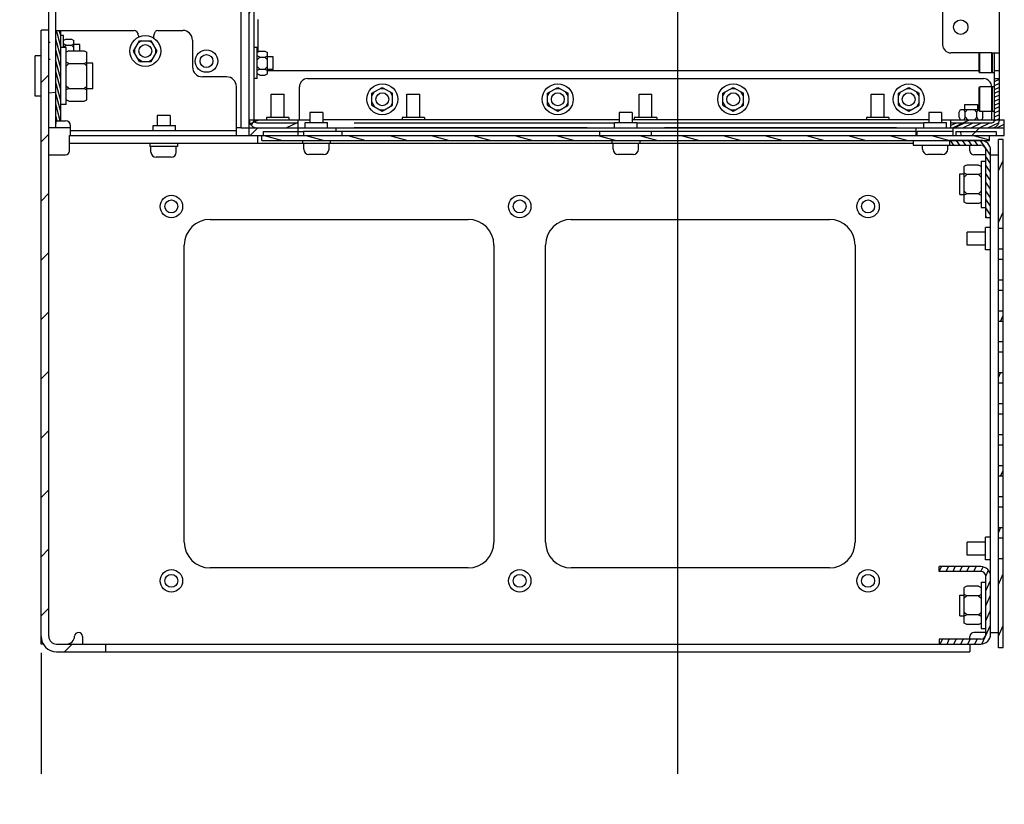
# Paper-space layout '177R0493_1_3' of a CAD drawing. Units: millimetres. Extents: x 0 to 841, y 0 to 594.
# Drawn here: x 409 to 504, y 204 to 279 of the extents above; entities that cross this region are included whole.
import ezdxf

# ---------------------------------------------------------------- set-up
doc = ezdxf.new("R2010")
doc.units = ezdxf.units.MM
doc.header["$LTSCALE"] = 47.498
doc.layers.get('0').update_dxf_attribs({"linetype": 'CONTINUOUS'})
for name, color, linetype in [('0000_PEDESTAL', 7, 'CONTINUOUS'), ('0004___ALL_AXES_PRT', 7, 'CONTINUOUS'), ('002___PRT_ALL_AXES', 7, 'CONTINUOUS'), ('02___PRT_ALL_AXES', 7, 'CONTINUOUS'), ('ROUNDS', 7, 'CONTINUOUS')]:
    doc.layers.add(name, color=color, linetype=linetype)
doc.styles.get("Standard").update_dxf_attribs({"font": 'txt', "width": 0.8})
doc.dimstyles.new('DIMSTYLE_15', dxfattribs={"dimtxt": 4, "dimasz": 4.8, "dimexe": 3.2, "dimexo": 1.6, "dimgap": 1, "dimtad": 0, "dimtih": 1, "dimtoh": 1, "dimdec": 1, "dimlfac": 4, "dimdsep": 46, "dimtxsty": 'STANDARD', "dimblk": 'CLOSED', "dimblk1": 'CLOSED', "dimblk2": 'CLOSED', "dimcen": 0.09, "dimadec": 1, "dimazin": 2, "dimtp": 0.4, "dimtm": 0.4, "dimtfac": 1, "dimtdec": 1, "dimtofl": 0, "dimtmove": 0, "dimatfit": 3, "dimldrblk": 'CLOSED', "dimfxl": 1, "dimtolj": 1, "dimarcsym": 0})
doc.dimstyles.new('DIMSTYLE_16', dxfattribs={"dimtxt": 4, "dimasz": 4.8, "dimexe": 3.2, "dimexo": 1.6, "dimgap": 1, "dimtad": 0, "dimtih": 1, "dimtoh": 1, "dimdec": 0, "dimlfac": 4, "dimdsep": 46, "dimtxsty": 'STANDARD', "dimblk": 'CLOSED', "dimblk1": 'CLOSED', "dimblk2": 'CLOSED', "dimcen": 0.09, "dimadec": 1, "dimazin": 2, "dimtp": 0.4, "dimtm": 0.4, "dimtfac": 1, "dimtdec": 0, "dimtofl": 0, "dimtmove": 0, "dimatfit": 3, "dimldrblk": 'CLOSED', "dimfxl": 1, "dimtolj": 1, "dimarcsym": 0})

# ---------------------------------------------------------------- blocks, each defined once
blk = doc.blocks.new('*D97')
at = {"color": 2, "linetype": 'CONTINUOUS'}
blk.add_line((411.144, 218.164), (411.144, 206.447), dxfattribs=at)
at = {"color": 2, "linetype": 'CONTINUOUS', "insert": (409.144, 198.047), "char_height": 4, "width": 9.6, "attachment_point": 3, "rotation": 90, "line_spacing_factor": 0.9}
blk.add_mtext('0\\P[0]', dxfattribs=at)
blk = doc.blocks.new('_CLOSED')
at = {"color": 0, "linetype": 'BYBLOCK'}
for p, q in [((0, 0), (-1, 0.167)), ((-1, 0.167), (-1, -0.167)), ((-1, -0.167), (0, 0)), ((-1, 0), (0, 0))]:
    blk.add_line(p, q, dxfattribs=at)
blk = doc.blocks.new('*D98')
at = {"color": 2, "linetype": 'CONTINUOUS'}
blk.add_line((472.794, 352.658), (472.794, 206.447), dxfattribs=at)
at = {"color": 2, "linetype": 'CONTINUOUS', "insert": (470.794, 198.047), "char_height": 4, "width": 16, "attachment_point": 3, "rotation": 90, "line_spacing_factor": 0.9}
blk.add_mtext('247\\P[9.7]', dxfattribs=at)
blk = doc.blocks.new('*D99')
at = {"color": 2, "linetype": 'CONTINUOUS'}
blk.add_line((411.144, 218.164), (411.144, 206.447), dxfattribs=at)
at = {"color": 2, "linetype": 'CONTINUOUS', "insert": (409.144, 198.047), "char_height": 4, "width": 9.6, "attachment_point": 3, "rotation": 90, "line_spacing_factor": 0.9}
blk.add_mtext('0\\P[0]', dxfattribs=at)

psp = doc.layouts.new('177R0493_1_3')

# ---------------------------------------------------------------- hatches: boundary and pattern name
at = {"linetype": 'CONTINUOUS'}
h = psp.add_hatch(dxfattribs=at)
h.set_pattern_fill('default__197', color=2, scale=8.118873, angle=5, style=0, pattern_type=0)
h.set_pattern_definition([(5, (0, 0), (-0.70761, 8.08798), [])])
h.paths.add_polyline_path([(411.894, 374.724), (412.569, 374.724), (412.569, 269.014), (411.894, 269.014)])
h = psp.add_hatch(dxfattribs=at)
h.set_pattern_fill('default__196', color=2, scale=4.781664, angle=245, style=0, pattern_type=0)
h.set_pattern_definition([(245, (0, 0), (4.33366, -2.02082), [])])
edge = h.paths.add_edge_path()
edge.add_line((431.319, 374.724), (431.794, 374.724))
edge.add_line((431.794, 374.724), (431.794, 269.739))
edge.add_spline(control_points=[(431.794, 269.739), (431.796, 269.692), (431.816, 269.61), (431.915, 269.512), (431.997, 269.491), (432.044, 269.489)], knot_values=[0, 0, 0, 0, 0.333333, 0.666667, 1, 1, 1, 1], degree=3, periodic=0)
edge.add_line((432.044, 269.489), (436.069, 269.489))
edge.add_line((436.069, 269.489), (436.069, 269.014))
edge.add_line((436.069, 269.014), (432.044, 269.014))
edge.add_spline(control_points=[(432.044, 269.014), (431.945, 269.016), (431.762, 269.052), (431.518, 269.213), (431.356, 269.457), (431.32, 269.64), (431.319, 269.739)], knot_values=[0, 0, 0, 0, 0.25, 0.5, 0.75, 1, 1, 1, 1], degree=3, periodic=0)
edge.add_line((431.319, 269.739), (431.319, 374.724))
h = psp.add_hatch(dxfattribs=at)
h.set_pattern_fill('default__176', color=2, scale=4.058579, angle=45, style=0, pattern_type=0)
h.set_pattern_definition([(45, (0, 0), (-2.86985, 2.86985), [])])
edge = h.paths.add_edge_path()
edge.add_line((417.394, 219.014), (417.394, 218.264))
edge.add_line((417.394, 218.264), (412.644, 218.264))
edge.add_spline(control_points=[(412.644, 218.264), (412.482, 218.266), (412.175, 218.314), (411.747, 218.531), (411.411, 218.867), (411.193, 219.295), (411.145, 219.602), (411.144, 219.764)], knot_values=[0, 0, 0, 0, 0.2, 0.4, 0.6, 0.8, 1, 1, 1, 1], degree=3, periodic=0)
edge.add_line((411.144, 219.764), (411.144, 278.464))
edge.add_line((411.144, 278.464), (411.894, 278.464))
edge.add_line((411.894, 278.464), (411.894, 219.764))
edge.add_spline(control_points=[(411.894, 219.764), (411.896, 219.661), (411.933, 219.472), (412.1, 219.22), (412.352, 219.053), (412.541, 219.016), (412.644, 219.014)], knot_values=[0, 0, 0, 0, 0.25, 0.5, 0.75, 1, 1, 1, 1], degree=3, periodic=0)
edge.add_line((412.644, 219.014), (417.394, 219.014))
h = psp.add_hatch(dxfattribs=at)
h.set_pattern_fill('default__172', color=2, scale=0.272672, angle=285, style=0, pattern_type=0)
h.set_pattern_definition([(285, (0, 0), (0.26338087, 0.07057269), [])])
h.paths.add_polyline_path([(412.569, 278.439), (413.044, 278.439), (413.044, 269.689), (412.569, 269.689)])
h = psp.add_hatch(dxfattribs=at)
h.set_pattern_fill('default__187', color=2, scale=0.343791, angle=205, style=0, pattern_type=0)
h.set_pattern_definition([(205, (0, 0), (0.1452922, -0.31158012), [])])
edge = h.paths.add_edge_path()
edge.add_spline(control_points=[(503.269, 269.489), (503.303, 269.49), (503.367, 269.502), (503.451, 269.558), (503.506, 269.642), (503.519, 269.705), (503.519, 269.739)], knot_values=[0, 0, 0, 0, 0.25, 0.5, 0.75, 1, 1, 1, 1], degree=3, periodic=0)
edge.add_line((503.519, 269.739), (503.519, 273.764))
edge.add_line((503.519, 273.764), (503.994, 273.764))
edge.add_line((503.994, 273.764), (503.994, 269.739))
edge.add_spline(control_points=[(503.994, 269.739), (503.994, 269.661), (503.97, 269.513), (503.865, 269.306), (503.703, 269.143), (503.496, 269.038), (503.347, 269.015), (503.269, 269.014)], knot_values=[0, 0, 0, 0, 0.2, 0.4, 0.6, 0.8, 1, 1, 1, 1], degree=3, periodic=0)
edge.add_line((503.269, 269.014), (499.244, 269.014))
edge.add_line((499.244, 269.014), (499.244, 269.489))
edge.add_line((499.244, 269.489), (503.269, 269.489))
h = psp.add_hatch(dxfattribs=at)
h.set_pattern_fill('default__188', color=2, scale=1.818663, angle=205, style=0, pattern_type=0)
h.set_pattern_definition([(205, (0, 0), (0.7686003, -1.648269), [])])
h.paths.add_polyline_path([(436.069, 269.789), (436.069, 269.014), (431.319, 269.014), (431.319, 269.789)])
h.paths.add_polyline_path([(499.269, 269.014), (499.269, 269.789), (504.469, 269.789), (504.469, 269.014)])
h = psp.add_hatch(dxfattribs=at)
h.set_pattern_fill('default__189', color=2, scale=3.295811, angle=45, style=0, pattern_type=0)
h.set_pattern_definition([(45, (0, 0), (-2.33049, 2.33049), [])])
h.paths.add_polyline_path([(499.519, 268.264), (499.519, 269.014), (504.469, 269.014), (504.469, 268.264)])
h.paths.add_polyline_path([(436.069, 269.014), (436.069, 268.264), (431.319, 268.264), (431.319, 269.014)])
h = psp.add_hatch(dxfattribs=at)
h.set_pattern_fill('default__186', color=2, scale=1.045442, angle=165, style=0, pattern_type=0)
h.set_pattern_definition([(165, (0, 0), (-0.2705804, -1.0098198), [])])
h.paths.add_polyline_path([(503.044, 268.264), (503.044, 267.789), (432.544, 267.789), (432.544, 268.264)])
h = psp.add_hatch(dxfattribs=at)
h.set_pattern_fill('default__185', color=2, scale=5.117719, angle=285, style=0, pattern_type=0)
h.set_pattern_definition([(285, (0, 0), (4.943337, 1.324563), [])])
h.paths.add_polyline_path([(436.569, 268.652), (436.569, 268.264), (432.669, 268.264), (432.669, 268.652)])
h.paths.add_polyline_path([(499.769, 268.264), (499.769, 268.652), (503.669, 268.652), (503.669, 268.264)])
h = psp.add_hatch(dxfattribs=at)
h.set_pattern_fill('default__174', color=2, scale=0.473938, angle=125, style=0, pattern_type=0)
h.set_pattern_definition([(125, (0, 0), (-0.38822733, -0.2718397), [])])
edge = h.paths.add_edge_path()
edge.add_line((499.144, 267.314), (499.144, 267.789))
edge.add_line((499.144, 267.789), (502.194, 267.789))
edge.add_spline(control_points=[(502.194, 267.789), (502.297, 267.789), (502.491, 267.758), (502.762, 267.62), (502.975, 267.407), (503.113, 267.136), (503.143, 266.942), (503.144, 266.839)], knot_values=[0, 0, 0, 0, 0.2, 0.4, 0.6, 0.8, 1, 1, 1, 1], degree=3, periodic=0)
edge.add_line((503.144, 266.839), (503.144, 260.289))
edge.add_line((503.144, 260.289), (502.669, 260.289))
edge.add_line((502.669, 260.289), (502.669, 266.839))
edge.add_spline(control_points=[(502.669, 266.839), (502.668, 266.905), (502.645, 267.024), (502.539, 267.184), (502.379, 267.29), (502.259, 267.313), (502.194, 267.314)], knot_values=[0, 0, 0, 0, 0.25, 0.5, 0.75, 1, 1, 1, 1], degree=3, periodic=0)
edge.add_line((502.194, 267.314), (499.144, 267.314))
h = psp.add_hatch(dxfattribs=at)
h.set_pattern_fill('default__175', color=2, scale=2.115096, angle=245, style=0, pattern_type=0)
h.set_pattern_definition([(245, (0, 0), (1.916928, -0.893878), [])])
h.paths.add_polyline_path([(503.894, 257.264), (504.369, 257.264), (504.369, 256.264), (503.894, 256.264)])
h.paths.add_polyline_path([(504.369, 259.264), (503.894, 259.264), (503.894, 267.877), (504.369, 267.877)])
h.paths.add_polyline_path([(503.894, 254.264), (504.369, 254.264), (504.369, 253.264), (503.894, 253.264)])
h.paths.add_polyline_path([(503.894, 251.264), (504.369, 251.264), (504.369, 250.264), (503.894, 250.264)])
h.paths.add_polyline_path([(503.894, 248.264), (504.369, 248.264), (504.369, 247.264), (503.894, 247.264)])
h.paths.add_polyline_path([(503.894, 245.264), (504.369, 245.264), (504.369, 244.264), (503.894, 244.264)])
h.paths.add_polyline_path([(503.894, 242.264), (504.369, 242.264), (504.369, 241.264), (503.894, 241.264)])
h.paths.add_polyline_path([(503.894, 239.264), (504.369, 239.264), (504.369, 238.264), (503.894, 238.264)])
h.paths.add_polyline_path([(503.894, 236.264), (504.369, 236.264), (504.369, 235.264), (503.894, 235.264)])
h.paths.add_polyline_path([(503.894, 233.264), (504.369, 233.264), (504.369, 232.264), (503.894, 232.264)])
h.paths.add_polyline_path([(503.894, 230.264), (504.369, 230.264), (504.369, 229.264), (503.894, 229.264)])
h.paths.add_polyline_path([(503.894, 227.264), (504.369, 227.264), (504.369, 218.652), (503.894, 218.652)])
h = psp.add_hatch(dxfattribs=at)
h.set_pattern_fill('default__173', color=2, scale=0.610553, angle=245, style=0, pattern_type=0)
h.set_pattern_definition([(245, (0, 0), (0.553349, -0.2580309), [])])
edge = h.paths.add_edge_path()
edge.add_line((498.144, 219.014), (498.144, 219.489))
edge.add_line((498.144, 219.489), (502.194, 219.489))
edge.add_spline(control_points=[(502.194, 219.489), (502.259, 219.49), (502.379, 219.514), (502.539, 219.619), (502.645, 219.779), (502.668, 219.899), (502.669, 219.964)], knot_values=[0, 0, 0, 0, 0.25, 0.5, 0.75, 1, 1, 1, 1], degree=3, periodic=0)
edge.add_line((502.669, 219.964), (502.669, 225.564))
edge.add_spline(control_points=[(502.669, 225.564), (502.668, 225.63), (502.645, 225.749), (502.539, 225.909), (502.379, 226.015), (502.259, 226.038), (502.194, 226.039)], knot_values=[0, 0, 0, 0, 0.25, 0.5, 0.75, 1, 1, 1, 1], degree=3, periodic=0)
edge.add_line((502.194, 226.039), (498.144, 226.039))
edge.add_line((498.144, 226.039), (498.144, 226.514))
edge.add_line((498.144, 226.514), (502.194, 226.514))
edge.add_spline(control_points=[(502.194, 226.514), (502.297, 226.514), (502.491, 226.483), (502.762, 226.345), (502.975, 226.132), (503.113, 225.861), (503.143, 225.667), (503.144, 225.564)], knot_values=[0, 0, 0, 0, 0.2, 0.4, 0.6, 0.8, 1, 1, 1, 1], degree=3, periodic=0)
edge.add_line((503.144, 225.564), (503.144, 219.964))
edge.add_spline(control_points=[(503.144, 219.964), (503.143, 219.862), (503.113, 219.667), (502.975, 219.396), (502.762, 219.183), (502.491, 219.045), (502.297, 219.015), (502.194, 219.014)], knot_values=[0, 0, 0, 0, 0.2, 0.4, 0.6, 0.8, 1, 1, 1, 1], degree=3, periodic=0)
edge.add_line((502.194, 219.014), (498.144, 219.014))

# ---------------------------------------------------------------- linework, layer by layer
at = {"color": 7, "linetype": 'CONTINUOUS'}
for p, q in [((411.894, 269.014), (411.894, 461.215)), ((412.569, 269.014), (412.569, 374.724)), ((431.794, 269.739), (431.794, 374.724)), ((430.544, 269.014), (430.544, 361.327)), ((432.169, 276.338), (432.169, 279.489)), ((413.332, 277.939), (413.044, 277.939)), ((413.332, 276.764), (413.332, 277.939)), ((413.569, 276.764), (413.044, 276.764)), ((413.582, 277.594), (413.332, 277.469)), ((413.582, 277.017), (413.332, 277.142)), ((413.582, 277.017), (413.332, 276.767)), ((413.569, 271.264), (413.569, 276.764)), ((413.582, 277.594), (414.082, 277.594)), ((413.582, 277.017), (414.082, 277.017)), ((414.082, 277.594), (414.332, 277.469)), ((414.082, 277.017), (414.332, 277.142)), ((414.082, 277.017), (414.332, 276.767)), ((414.332, 276.454), (414.332, 277.469)), ((420.089, 276.439), (420.667, 277.439)), ((420.214, 276.223), (420.214, 276.656)), ((420.917, 277.439), (420.542, 277.223)), ((420.667, 277.439), (421.821, 277.439)), ((421.571, 277.439), (421.946, 277.223)), ((422.399, 276.439), (421.821, 277.439)), ((422.274, 276.223), (422.274, 276.656)), ((432.082, 276.764), (431.794, 276.764)), ((432.082, 273.764), (432.082, 276.764)), ((413.819, 276.454), (413.569, 276.329)), ((413.819, 276.454), (415.319, 276.454)), ((415.319, 276.454), (415.569, 276.329)), ((415.569, 271.7), (415.569, 276.329)), ((420.667, 275.439), (420.089, 276.439)), ((421.821, 275.439), (422.399, 276.439)), ((432.332, 276.419), (432.082, 276.294)), ((432.332, 275.842), (432.082, 275.967)), ((432.332, 275.842), (432.082, 275.592)), ((432.332, 276.419), (432.832, 276.419)), ((432.332, 275.842), (432.832, 275.842)), ((432.832, 276.419), (433.082, 276.294)), ((432.832, 275.842), (433.082, 275.967)), ((432.832, 275.842), (433.082, 275.592)), ((433.082, 274.235), (433.082, 276.294)), ((502.019, 274.395), (502.019, 276.251)), ((502.091, 274.324), (502.091, 276.251)), ((503.216, 276.251), (503.216, 274.324)), ((503.253, 274.324), (503.253, 276.251)), ((503.291, 276.251), (503.291, 274.324)), ((503.328, 274.324), (503.328, 276.251)), ((503.519, 269.739), (503.519, 276.251)), ((413.819, 275.234), (413.569, 275.359)), ((413.819, 275.234), (413.569, 274.984)), ((413.819, 275.234), (415.319, 275.234)), ((415.319, 275.234), (415.569, 275.359)), ((415.319, 275.234), (415.569, 274.984)), ((420.917, 275.439), (420.542, 275.656)), ((420.667, 275.439), (421.821, 275.439)), ((421.571, 275.439), (421.946, 275.656)), ((432.332, 274.687), (432.082, 274.937)), ((432.832, 274.687), (433.082, 274.937)), ((432.332, 274.687), (432.082, 274.562)), ((432.332, 274.11), (432.082, 274.235)), ((432.332, 274.687), (432.832, 274.687)), ((432.332, 274.11), (432.832, 274.11)), ((432.832, 274.687), (433.082, 274.562)), ((432.832, 274.11), (433.082, 274.235)), ((502.019, 274.515), (433.082, 274.515)), ((502.091, 274.324), (502.019, 274.395)), ((503.216, 274.324), (502.091, 274.324)), ((503.253, 274.384), (503.216, 274.384)), ((503.291, 274.324), (503.253, 274.324)), ((503.328, 274.384), (503.291, 274.384)), ((503.482, 274.324), (503.328, 274.324)), ((503.994, 274.53), (503.519, 274.53)), ((413.819, 272.795), (413.569, 273.045)), ((415.319, 272.795), (415.569, 273.045)), ((432.082, 273.764), (431.794, 273.764)), ((443.207, 272.343), (444.207, 272.92)), ((444.207, 272.92), (445.207, 272.343)), ((460.207, 272.343), (461.207, 272.92)), ((461.207, 272.92), (462.207, 272.343)), ((477.207, 272.343), (478.207, 272.92)), ((478.207, 272.92), (479.207, 272.343)), ((494.207, 272.343), (495.207, 272.92)), ((495.207, 272.92), (496.207, 272.343)), ((502.019, 272.884), (502.091, 272.956)), ((502.019, 270.645), (502.019, 272.884)), ((503.216, 272.956), (502.091, 272.956)), ((502.091, 270.573), (502.091, 272.956)), ((503.216, 272.956), (503.216, 270.573)), ((503.253, 272.896), (503.216, 272.896)), ((503.291, 272.956), (503.253, 272.956)), ((503.253, 270.573), (503.253, 272.956)), ((503.291, 272.956), (503.291, 270.573)), ((503.328, 272.896), (503.291, 272.896)), ((503.482, 272.956), (503.328, 272.956)), ((503.328, 270.573), (503.328, 272.956)), ((503.519, 273.764), (503.994, 273.764)), ((503.994, 269.739), (503.994, 273.764)), ((413.819, 272.795), (413.569, 272.67)), ((413.819, 272.795), (415.319, 272.795)), ((415.319, 272.795), (415.569, 272.67)), ((443.207, 272.093), (443.423, 272.468)), ((443.207, 271.188), (443.207, 272.343)), ((443.99, 272.795), (444.423, 272.795)), ((445.207, 272.093), (444.99, 272.468)), ((445.207, 271.188), (445.207, 272.343)), ((460.207, 272.093), (460.423, 272.468)), ((460.207, 271.188), (460.207, 272.343)), ((460.99, 272.795), (461.423, 272.795)), ((462.207, 272.093), (461.99, 272.468)), ((462.207, 271.188), (462.207, 272.343)), ((477.207, 272.093), (477.423, 272.468)), ((477.207, 271.188), (477.207, 272.343)), ((477.99, 272.795), (478.423, 272.795)), ((479.207, 272.093), (478.99, 272.468)), ((479.207, 271.188), (479.207, 272.343)), ((494.207, 272.093), (494.423, 272.468)), ((494.207, 271.188), (494.207, 272.343)), ((494.99, 272.795), (495.423, 272.795)), ((496.207, 272.093), (495.99, 272.468)), ((496.207, 271.188), (496.207, 272.343)), ((413.569, 271.264), (413.044, 271.264)), ((413.819, 271.575), (413.569, 271.7)), ((413.819, 271.575), (415.319, 271.575)), ((415.319, 271.575), (415.569, 271.7)), ((443.207, 271.438), (443.423, 271.063)), ((443.207, 271.188), (444.207, 270.61)), ((444.207, 270.61), (445.207, 271.188)), ((445.207, 271.438), (444.99, 271.063)), ((460.207, 271.438), (460.423, 271.063)), ((460.207, 271.188), (461.207, 270.61)), ((461.207, 270.61), (462.207, 271.188)), ((462.207, 271.438), (461.99, 271.063)), ((477.207, 271.438), (477.423, 271.063)), ((477.207, 271.188), (478.207, 270.61)), ((478.207, 270.61), (479.207, 271.188)), ((479.207, 271.438), (478.99, 271.063)), ((494.207, 271.438), (494.423, 271.063)), ((494.207, 271.188), (495.207, 270.61)), ((495.207, 270.61), (496.207, 271.188)), ((496.207, 271.438), (495.99, 271.063)), ((443.99, 270.735), (444.423, 270.735)), ((460.99, 270.735), (461.423, 270.735)), ((477.99, 270.735), (478.423, 270.735)), ((494.99, 270.735), (495.423, 270.735)), ((500.089, 270.527), (500.214, 270.777)), ((500.089, 270.027), (500.089, 270.527)), ((500.089, 270.027), (500.208, 269.789)), ((500.214, 270.777), (502.019, 270.777)), ((500.667, 270.527), (500.542, 270.777)), ((500.667, 270.027), (500.548, 269.789)), ((500.667, 270.527), (500.917, 270.777)), ((500.667, 270.027), (500.667, 270.527)), ((500.667, 270.027), (500.904, 269.789)), ((501.821, 270.527), (501.571, 270.777)), ((501.821, 270.027), (501.584, 269.789)), ((501.821, 270.527), (501.946, 270.777)), ((501.821, 270.027), (501.821, 270.527)), ((501.821, 270.027), (501.94, 269.789)), ((502.019, 270.645), (502.091, 270.573)), ((503.216, 270.573), (502.091, 270.573)), ((502.399, 270.027), (502.28, 269.789)), ((502.399, 270.527), (502.376, 270.573)), ((502.399, 270.027), (502.399, 270.527)), ((503.253, 270.633), (503.216, 270.633)), ((503.291, 270.573), (503.253, 270.573)), ((503.328, 270.633), (503.291, 270.633)), ((503.482, 270.573), (503.328, 270.573)), ((431.319, 269.789), (437.194, 269.789)), ((431.319, 268.264), (431.319, 269.789)), ((432.044, 269.489), (436.069, 269.489)), ((436.069, 268.264), (436.069, 269.789)), ((467.169, 269.789), (438.444, 269.789)), ((497.144, 269.789), (468.419, 269.789)), ((498.394, 269.789), (504.469, 269.789)), ((499.244, 269.489), (503.269, 269.489)), ((499.244, 269.489), (499.244, 269.014)), ((499.269, 269.789), (499.269, 269.014)), ((504.469, 268.264), (504.469, 269.789)), ((413.994, 269.014), (411.894, 269.014)), ((430.497, 269.014), (430.069, 269.014)), ((430.544, 269.014), (436.069, 269.014)), ((431.319, 268.264), (504.469, 268.264)), ((432.544, 267.789), (432.544, 268.264)), ((432.669, 268.652), (436.569, 268.652)), ((432.669, 268.652), (432.669, 268.264)), ((436.569, 268.652), (436.569, 268.264)), ((439.694, 269.014), (439.694, 268.652)), ((464.046, 269.014), (441.469, 269.014)), ((494.021, 269.014), (471.542, 269.014)), ((495.894, 269.014), (495.894, 268.264)), ((499.244, 269.014), (504.469, 269.014)), ((499.519, 268.264), (499.519, 269.014)), ((499.769, 268.652), (503.669, 268.652)), ((499.769, 268.652), (499.769, 268.264)), ((503.044, 267.789), (503.044, 268.264)), ((503.669, 268.652), (503.669, 268.264)), ((432.544, 267.789), (503.044, 267.789)), ((438.544, 266.427), (437.094, 266.427)), ((468.519, 266.427), (467.069, 266.427)), ((498.494, 266.427), (497.044, 266.427)), ((423.744, 266.152), (422.294, 266.152))]:
    psp.add_line(p, q, dxfattribs=at)
at = {"color": 3, "linetype": 'CONTINUOUS'}
for p, q in [((503.994, 273.764), (503.994, 374.724)), ((431.319, 269.789), (431.319, 285.427)), ((503.269, 276.251), (503.994, 276.251))]:
    psp.add_line(p, q, dxfattribs=at)
at = {"color": 7, "linetype": 'CONTINUOUS'}
for centre in [(421.244, 276.439), (444.207, 271.765), (461.207, 271.765), (478.207, 271.765), (495.207, 271.765)]:
    psp.add_circle(centre, 1.5, dxfattribs=at)
for centre, radius, start, end in [((432.044, 269.739), 0.725, 180, 270), ((432.044, 269.739), 0.25, 180, 270), ((503.269, 269.739), 0.725, 270, 360), ((503.269, 269.739), 0.25, 270, 360), ((422.294, 266.652), 0.5, 180, 270), ((423.744, 266.652), 0.5, 270, 360), ((437.094, 266.927), 0.5, 180, 270), ((438.544, 266.927), 0.5, 270, 360), ((467.069, 266.927), 0.5, 180, 270), ((468.519, 266.927), 0.5, 270, 360), ((497.044, 266.927), 0.5, 180, 270), ((498.494, 266.927), 0.5, 270, 360)]:
    psp.add_arc(centre, radius, start, end, dxfattribs=at)
at = {"layer": '0000_PEDESTAL', "color": 7, "linetype": 'CONTINUOUS'}
for p, q in [((411.894, 278.464), (411.144, 278.464)), ((411.144, 219.014), (411.144, 278.464)), ((411.894, 219.764), (411.894, 278.464)), ((412.569, 278.439), (420.175, 278.439)), ((412.569, 269.689), (412.569, 278.439)), ((413.044, 269.689), (413.044, 278.439)), ((420.391, 278.314), (420.536, 278.064)), ((420.569, 277.939), (420.569, 277.775)), ((422.069, 277.688), (422.069, 277.939)), ((422.103, 278.064), (422.247, 278.314)), ((422.463, 278.439), (424.869, 278.439)), ((425.819, 277.489), (425.819, 274.889)), ((411.144, 275.977), (410.572, 275.977)), ((410.572, 272.052), (410.572, 275.977)), ((416.144, 275.264), (415.569, 275.264)), ((416.144, 272.764), (416.144, 275.264)), ((429.119, 273.939), (426.769, 273.939)), ((430.069, 268.264), (430.069, 272.989)), ((411.144, 272.052), (410.572, 272.052)), ((416.144, 272.764), (415.569, 272.764)), ((412.569, 269.689), (413.519, 269.689)), ((413.994, 268.264), (413.994, 269.214)), ((422.007, 269.239), (424.182, 269.239)), ((422.007, 268.739), (422.007, 269.239)), ((424.182, 268.739), (424.182, 269.239)), ((413.894, 268.264), (431.319, 268.264)), ((413.894, 266.764), (413.894, 268.264)), ((413.994, 268.739), (430.069, 268.739)), ((432.144, 267.514), (432.144, 268.264)), ((413.894, 267.514), (436.469, 267.514)), ((439.169, 267.514), (466.444, 267.514)), ((469.144, 267.514), (495.644, 267.514)), ((495.644, 267.789), (495.644, 267.314)), ((495.644, 267.314), (502.194, 267.314)), ((502.194, 267.789), (499.144, 267.789)), ((499.144, 267.789), (499.144, 267.314)), ((501.144, 266.764), (501.144, 267.314)), ((504.369, 267.877), (503.894, 267.877)), ((503.894, 218.652), (503.894, 267.877)), ((504.369, 218.652), (504.369, 267.877)), ((411.894, 266.389), (413.519, 266.389)), ((502.669, 266.389), (501.519, 266.389)), ((502.669, 260.289), (502.669, 266.839)), ((503.144, 219.964), (503.144, 266.839)), ((503.144, 266.389), (503.894, 266.389)), ((500.844, 265.401), (500.594, 265.276)), ((500.594, 261.802), (500.594, 265.276)), ((501.969, 265.401), (500.844, 265.401)), ((501.969, 265.401), (502.219, 265.276)), ((502.219, 265.777), (502.669, 265.777)), ((502.219, 265.777), (502.219, 261.302)), ((500.144, 264.539), (500.594, 264.539)), ((500.144, 262.539), (500.144, 264.539)), ((500.844, 264.47), (500.594, 264.595)), ((500.844, 264.47), (500.594, 264.22)), ((501.969, 264.47), (500.844, 264.47)), ((501.969, 264.47), (502.219, 264.595)), ((501.969, 264.47), (502.219, 264.22)), ((500.144, 262.539), (500.594, 262.539)), ((500.844, 262.608), (500.594, 262.858)), ((500.844, 262.608), (500.594, 262.483)), ((501.969, 262.608), (500.844, 262.608)), ((501.969, 262.608), (502.219, 262.858)), ((501.969, 262.608), (502.219, 262.483)), ((500.844, 261.677), (500.594, 261.802)), ((501.969, 261.677), (500.844, 261.677)), ((501.969, 261.677), (502.219, 261.802)), ((502.219, 261.302), (502.669, 261.302)), ((427.519, 260.139), (452.519, 260.139)), ((462.519, 260.139), (487.519, 260.139)), ((503.144, 260.289), (502.669, 260.289)), ((502.644, 258.889), (500.869, 258.889)), ((500.869, 257.639), (500.869, 258.889)), ((503.144, 259.352), (502.644, 259.352)), ((502.644, 257.177), (502.644, 259.352)), ((504.369, 259.264), (503.894, 259.264)), ((425.019, 228.889), (425.019, 257.639)), ((455.019, 257.639), (455.019, 228.889)), ((460.019, 228.889), (460.019, 257.639)), ((490.019, 257.639), (490.019, 228.889)), ((502.644, 257.639), (500.869, 257.639)), ((503.144, 257.177), (502.644, 257.177)), ((504.369, 257.264), (503.894, 257.264)), ((504.369, 256.264), (503.894, 256.264)), ((504.369, 254.264), (503.894, 254.264)), ((504.369, 253.264), (503.894, 253.264)), ((504.369, 251.264), (503.894, 251.264)), ((504.369, 250.264), (503.894, 250.264)), ((504.369, 248.264), (503.894, 248.264)), ((504.369, 247.264), (503.894, 247.264)), ((504.369, 245.264), (503.894, 245.264)), ((504.369, 244.264), (503.894, 244.264)), ((504.369, 242.264), (503.894, 242.264)), ((504.369, 241.264), (503.894, 241.264)), ((504.369, 239.264), (503.894, 239.264)), ((504.369, 238.264), (503.894, 238.264)), ((504.369, 236.264), (503.894, 236.264)), ((504.369, 235.264), (503.894, 235.264)), ((504.369, 233.264), (503.894, 233.264)), ((504.369, 232.264), (503.894, 232.264)), ((504.369, 230.264), (503.894, 230.264)), ((503.144, 229.352), (502.644, 229.352)), ((502.644, 227.177), (502.644, 229.352)), ((504.369, 229.264), (503.894, 229.264)), ((502.644, 228.889), (500.869, 228.889)), ((500.869, 227.639), (500.869, 228.889)), ((502.644, 227.639), (500.869, 227.639)), ((503.144, 227.177), (502.644, 227.177)), ((504.369, 227.264), (503.894, 227.264)), ((452.519, 226.389), (427.519, 226.389)), ((487.519, 226.389), (462.519, 226.389)), ((502.194, 226.514), (498.144, 226.514)), ((498.144, 226.039), (498.144, 226.514)), ((502.194, 226.039), (498.144, 226.039)), ((502.669, 219.964), (502.669, 225.564)), ((500.844, 224.626), (500.594, 224.501)), ((500.594, 221.027), (500.594, 224.501)), ((501.969, 224.626), (500.844, 224.626)), ((501.969, 224.626), (502.219, 224.501)), ((502.219, 225.002), (502.669, 225.002)), ((502.219, 225.002), (502.219, 220.527)), ((500.144, 223.764), (500.594, 223.764)), ((500.144, 221.764), (500.144, 223.764)), ((500.844, 223.695), (500.594, 223.82)), ((500.844, 223.695), (500.594, 223.445)), ((501.969, 223.695), (500.844, 223.695)), ((501.969, 223.695), (502.219, 223.82)), ((501.969, 223.695), (502.219, 223.445)), ((500.144, 221.764), (500.594, 221.764)), ((500.844, 221.833), (500.594, 222.083)), ((500.844, 221.833), (500.594, 221.708)), ((501.969, 221.833), (500.844, 221.833)), ((501.969, 221.833), (502.219, 222.083)), ((501.969, 221.833), (502.219, 221.708)), ((500.844, 220.902), (500.594, 221.027)), ((501.969, 220.902), (500.844, 220.902)), ((501.969, 220.902), (502.219, 221.027)), ((502.219, 220.527), (502.669, 220.527)), ((415.144, 219.764), (415.144, 219.014)), ((502.194, 219.489), (498.144, 219.489)), ((498.144, 219.489), (498.144, 219.014)), ((501.144, 219.489), (501.144, 219.764)), ((502.669, 220.139), (501.519, 220.139)), ((503.144, 220.139), (503.894, 220.139)), ((411.363, 219.014), (411.144, 219.014)), ((412.644, 219.014), (502.194, 219.014)), ((417.394, 219.014), (417.394, 218.264)), ((501.144, 219.014), (501.144, 218.264)), ((504.369, 218.652), (503.894, 218.652)), ((412.644, 218.264), (501.144, 218.264))]:
    psp.add_line(p, q, dxfattribs=at)
for centre, radius in [((423.769, 261.389), 1.087), ((457.519, 261.389), 1.087), ((491.269, 261.389), 1.087), ((423.769, 261.389), 0.625), ((457.519, 261.389), 0.625), ((491.269, 261.389), 0.625), ((423.769, 225.139), 1.087), ((457.519, 225.139), 1.087), ((491.269, 225.139), 1.087), ((423.769, 225.139), 0.625), ((457.519, 225.139), 0.625), ((491.269, 225.139), 0.625)]:
    psp.add_circle(centre, radius, dxfattribs=at)
for centre, radius, start, end in [((420.175, 278.189), 0.25, 30, 90), ((420.319, 277.939), 0.25, 0, 30), ((422.319, 277.939), 0.25, 150, 180), ((422.463, 278.189), 0.25, 90, 150), ((424.869, 277.489), 0.95, 0, 90), ((426.769, 274.889), 0.95, 180, 270), ((429.119, 272.989), 0.95, 0, 90), ((413.519, 269.214), 0.475, 0, 90), ((502.194, 266.839), 0.95, 0, 90), ((502.194, 266.839), 0.475, 0, 90), ((413.519, 266.764), 0.375, 270, 360), ((501.519, 266.764), 0.375, 180, 270), ((427.519, 257.639), 2.5, 90, 180), ((452.519, 257.639), 2.5, 0, 90), ((462.519, 257.639), 2.5, 90, 180), ((487.519, 257.639), 2.5, 0, 90), ((427.519, 228.889), 2.5, 180, 270), ((452.519, 228.889), 2.5, 270, 360), ((462.519, 228.889), 2.5, 180, 270), ((487.519, 228.889), 2.5, 270, 360), ((502.194, 225.564), 0.95, 0, 90), ((502.194, 225.564), 0.475, 0, 90), ((412.644, 219.764), 1.5, 180, 270), ((412.644, 219.764), 0.75, 180, 270), ((413.595, 219.814), 0.8, 270, 357.56115), ((414.769, 219.764), 0.375, 0, 177.56115), ((501.519, 219.764), 0.375, 90, 180), ((502.194, 219.964), 0.95, 270, 360), ((502.194, 219.964), 0.475, 270, 360)]:
    psp.add_arc(centre, radius, start, end, dxfattribs=at)
at = {"layer": '0004___ALL_AXES_PRT', "color": 3, "linetype": 'CONTINUOUS'}
psp.add_circle((500.244, 278.751), 0.7, dxfattribs=at)
at = {"layer": '002___PRT_ALL_AXES', "color": 7, "linetype": 'CONTINUOUS'}
for p, q in [((412.019, 277.252), (411.894, 277.252)), ((414.894, 277.064), (414.332, 277.064)), ((414.894, 276.454), (414.894, 277.064)), ((433.644, 275.889), (433.082, 275.889)), ((433.644, 274.639), (433.644, 275.889)), ((412.019, 275.627), (411.894, 275.627)), ((433.644, 274.639), (433.082, 274.639)), ((433.444, 272.264), (434.694, 272.264)), ((433.444, 269.989), (433.444, 272.264)), ((434.694, 269.989), (434.694, 272.264)), ((446.582, 272.264), (447.832, 272.264)), ((446.582, 269.99), (446.582, 272.264)), ((447.832, 269.99), (447.832, 272.264)), ((469.082, 272.264), (470.332, 272.264)), ((469.082, 269.99), (469.082, 272.264)), ((470.332, 269.99), (470.332, 272.264)), ((491.582, 272.264), (492.832, 272.264)), ((491.582, 269.99), (491.582, 272.264)), ((492.832, 269.99), (492.832, 272.264)), ((500.619, 271.264), (501.869, 271.264)), ((500.619, 271.264), (500.619, 270.777)), ((501.869, 271.264), (501.869, 270.777)), ((435.157, 269.989), (432.982, 269.989)), ((432.982, 269.989), (432.982, 269.789)), ((435.157, 269.989), (435.157, 269.789)), ((448.294, 269.99), (446.119, 269.99)), ((446.119, 269.99), (446.119, 269.789)), ((448.294, 269.99), (448.294, 269.789)), ((470.794, 269.99), (468.619, 269.99)), ((468.619, 269.99), (468.619, 269.789)), ((470.794, 269.99), (470.794, 269.789)), ((493.294, 269.99), (491.119, 269.99)), ((491.119, 269.99), (491.119, 269.789)), ((493.294, 269.99), (493.294, 269.789)), ((436.732, 269.514), (438.907, 269.514)), ((436.732, 269.014), (436.732, 269.514)), ((438.907, 269.014), (438.907, 269.514)), ((466.707, 269.514), (468.882, 269.514)), ((466.707, 269.014), (466.707, 269.514)), ((468.882, 269.014), (468.882, 269.514)), ((496.682, 269.514), (498.857, 269.514)), ((496.682, 269.014), (496.682, 269.514)), ((498.857, 269.014), (498.857, 269.514)), ((495.894, 268.652), (436.569, 268.652)), ((440.319, 268.264), (440.319, 268.652)), ((465.294, 268.264), (465.294, 268.652)), ((470.294, 268.264), (470.294, 268.652)), ((499.519, 268.652), (496.019, 268.652)), ((496.019, 268.264), (496.019, 268.652))]:
    psp.add_line(p, q, dxfattribs=at)
for centre, radius in [((421.244, 276.439), 0.625), ((427.169, 275.462), 1.087), ((427.169, 275.462), 0.625), ((444.207, 271.765), 0.625), ((461.207, 271.765), 0.625), ((478.207, 271.765), 0.625), ((495.207, 271.765), 0.625)]:
    psp.add_circle(centre, radius, dxfattribs=at)
at = {"layer": '02___PRT_ALL_AXES', "color": 7, "linetype": 'CONTINUOUS'}
for p, q in [((423.644, 270.202), (422.394, 270.202)), ((422.394, 270.202), (422.394, 269.239)), ((423.644, 270.202), (423.644, 269.239)), ((438.444, 270.477), (437.194, 270.477)), ((437.194, 270.477), (437.194, 269.514)), ((438.444, 270.477), (438.444, 269.514)), ((468.419, 270.477), (467.169, 270.477)), ((467.169, 270.477), (467.169, 269.514)), ((468.419, 270.477), (468.419, 269.514)), ((498.394, 270.477), (497.144, 270.477)), ((497.144, 270.477), (497.144, 269.514)), ((498.394, 270.477), (498.394, 269.514)), ((421.669, 267.514), (421.669, 267.202)), ((424.369, 267.202), (421.669, 267.202)), ((421.794, 266.652), (421.794, 267.202)), ((424.244, 266.652), (424.244, 267.202)), ((424.369, 267.514), (424.369, 267.202)), ((436.469, 267.789), (436.469, 267.477)), ((439.169, 267.477), (436.469, 267.477)), ((436.594, 266.927), (436.594, 267.477)), ((439.044, 266.927), (439.044, 267.477)), ((439.169, 267.789), (439.169, 267.477)), ((466.444, 267.789), (466.444, 267.477)), ((469.144, 267.477), (466.444, 267.477)), ((466.569, 266.927), (466.569, 267.477)), ((469.019, 266.927), (469.019, 267.477)), ((469.144, 267.789), (469.144, 267.477)), ((496.544, 266.927), (496.544, 267.314)), ((498.994, 266.927), (498.994, 267.314))]:
    psp.add_line(p, q, dxfattribs=at)
at = {"layer": 'ROUNDS', "color": 3, "linetype": 'CONTINUOUS'}
for p, q in [((498.494, 282.951), (498.494, 277.051)), ((503.269, 276.251), (499.294, 276.251)), ((441.469, 269.015), (464.046, 269.015)), ((471.542, 269.015), (494.021, 269.015))]:
    psp.add_line(p, q, dxfattribs=at)
at = {"layer": 'ROUNDS', "color": 7, "linetype": 'CONTINUOUS'}
for p, q in [((436.169, 269.789), (436.169, 272.965)), ((436.969, 273.765), (502.444, 273.765)), ((503.244, 272.965), (503.244, 272.896)), ((503.244, 270.633), (503.244, 269.789)), ((412.569, 269.689), (412.569, 269.414)), ((441.469, 269.49), (466.707, 269.49)), ((468.882, 269.49), (496.682, 269.49)), ((412.569, 269.014), (411.894, 269.014)), ((436.069, 269.014), (439.694, 269.014)), ((439.694, 269.014), (495.894, 269.014)), ((495.894, 269.014), (499.288, 269.014))]:
    psp.add_line(p, q, dxfattribs=at)
at = {"layer": 'ROUNDS', "color": 3, "linetype": 'CONTINUOUS'}
psp.add_arc((499.294, 277.051), 0.8, 180, 270, dxfattribs=at)
at = {"layer": 'ROUNDS', "color": 7, "linetype": 'CONTINUOUS'}
for centre, start, end in [((436.969, 272.965), 90, 180), ((502.444, 272.965), 0, 90)]:
    psp.add_arc(centre, 0.8, start, end, dxfattribs=at)

# ---------------------------------------------------------------- dimensions: what is measured, and where the dimension line sits
at = {"color": 2, "linetype": 'CONTINUOUS'}
for feature_location, offset, origin, dimstyle, picture, middle in [((472.794, 352.658), (0, -146.211), (411.144, 219.764), 'DIMSTYLE_16', '*D98', (475.794, 196.447)), ((411.144085162, 218.16435277), (0, -11.717444221), (411.144085162, 219.76435277), 'DIMSTYLE_15', '*D97', (414.144085162, 199.646908549)), ((411.144085162, 218.16435277), (0, -11.717444221), (411.144085162, 219.76435277), 'DIMSTYLE_15', '*D99', (414.144085162, 199.646908549))]:
    dim = psp.add_ordinate_dim(feature_location=feature_location, offset=offset, dtype=1, origin=origin, text='<>\\P[]', dimstyle=dimstyle, dxfattribs=at)
    dim.commit()
    dim.dimension.update_dxf_attribs({"geometry": picture, "text_midpoint": middle})

doc.saveas('drawing.dxf')
